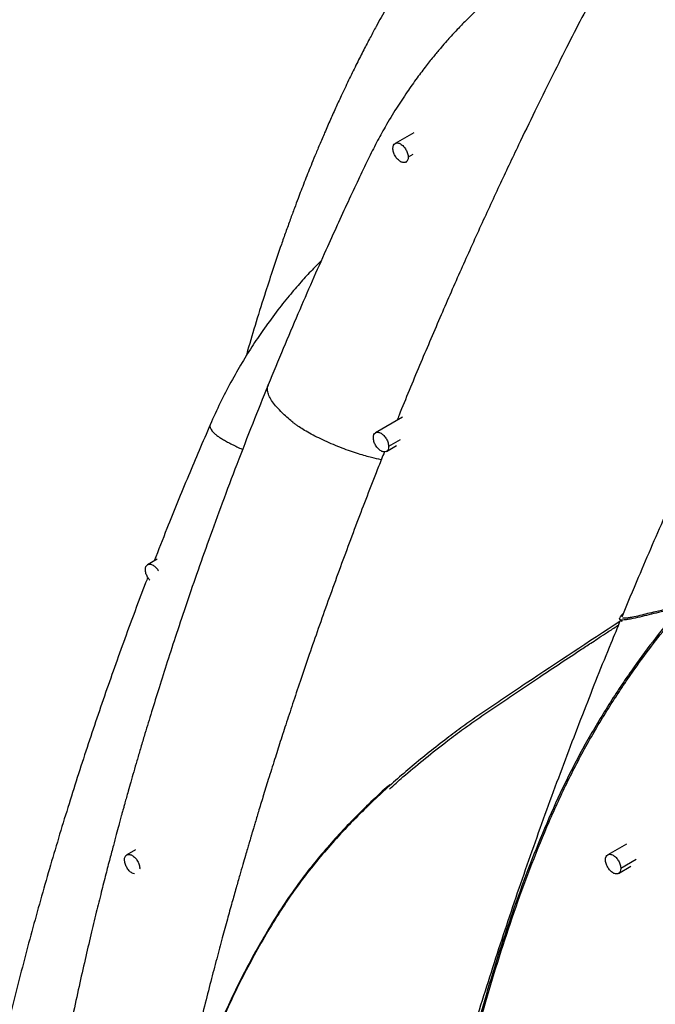
# Model space of a CAD drawing. Units: inches. Extents: x -4902 to 2763, y -2141 to 6314.
# Drawn here: x -172 to -161, y -399 to -381 of the extents above; entities that cross this region are included whole.
import ezdxf

# ---------------------------------------------------------------- set-up
doc = ezdxf.new("R2010")
doc.units = ezdxf.units.IN
doc.header["$MEASUREMENT"] = 0
doc.layers.add('TEXT', color=7, linetype='Continuous')

# ---------------------------------------------------------------- blocks, each defined once
blk = doc.blocks.new('A$C8be16c1e')
at = {"color": 7, "linetype": 'Continuous', "lineweight": 25}
for p, q in [((-11.188, 25.954), (-11.511, 25.767)), ((-11.324, 25.443), (-11.309, 25.451)), ((-11.386, 21.018), (-11.85, 20.75)), ((-11.663, 20.425), (-11.485, 20.528)), ((-15.644, 18.555), (-15.807, 18.461)), ((-7.615, 17.528), (-7.617, 17.522)), ((-7.607, 17.551), (-7.611, 17.541)), ((-16.017, 13.517), (-16.171, 13.429)), ((-7.498, 13.617), (-7.821, 13.431)), ((-15.944, 13.19), (-15.946, 13.182)), ((-7.633, 13.106), (-7.419, 13.23))]:
    blk.add_line(p, q, dxfattribs=at)
at = {"color": 8, "linetype": 'Continuous', "lineweight": 25}
for p, q in [((-11.207, 25.574), (-11.285, 25.529)), ((-11.422, 20.627), (-11.624, 20.511)), ((-7.327, 13.346), (-7.595, 13.192))]:
    blk.add_line(p, q, dxfattribs=at)
at = {"color": 7, "linetype": 'Continuous', "lineweight": 25}
for points, knots in [([(15.98, 31.802), (15.866, 31.868), (15.622, 32.009), (15.263, 32.21), (14.915, 32.402), (14.606, 32.569), (14.335, 32.713), (14.103, 32.834), (13.91, 32.935), (13.755, 33.014), (13.638, 33.073), (13.548, 33.119), (13.471, 33.158), (13.381, 33.203), (13.275, 33.255), (13.145, 33.32), (12.997, 33.392), (12.828, 33.474), (12.615, 33.576), (12.352, 33.7), (12.033, 33.848), (11.636, 34.027), (11.174, 34.229), (10.667, 34.442), (10.173, 34.641), (9.631, 34.85), (9.046, 35.064), (8.425, 35.277), (7.826, 35.468), (7.233, 35.644), (6.767, 35.771), (6.424, 35.859), (6.208, 35.912), (5.991, 35.963), (5.773, 36.013), (5.552, 36.061), (5.333, 36.106), (5.122, 36.148), (4.94, 36.182), (4.791, 36.209), (4.672, 36.23), (4.568, 36.247), (4.48, 36.262), (4.407, 36.273), (4.344, 36.283), (4.28, 36.293), (4.197, 36.305), (4.087, 36.322), (3.947, 36.341), (3.781, 36.363), (3.589, 36.386), (3.373, 36.41), (3.145, 36.433), (2.856, 36.458), (2.522, 36.481), (2.15, 36.499), (1.819, 36.507), (1.524, 36.509), (1.256, 36.506), (0.992, 36.499), (0.757, 36.488), (0.551, 36.476), (0.376, 36.463), (0.205, 36.449), (0.049, 36.433), (-0.075, 36.42), (-0.168, 36.409), (-0.245, 36.4), (-0.328, 36.389), (-0.43, 36.376), (-0.553, 36.358), (-0.767, 36.325), (-1.067, 36.273), (-1.363, 36.213), (-1.576, 36.165), (-1.697, 36.137), (-1.798, 36.112), (-1.88, 36.092), (-1.955, 36.072), (-2.036, 36.051), (-2.136, 36.024), (-2.258, 35.99), (-2.398, 35.949), (-2.546, 35.904), (-2.695, 35.857), (-2.854, 35.804), (-3.022, 35.747), (-3.199, 35.683), (-3.369, 35.619), (-3.517, 35.561), (-3.638, 35.512), (-3.732, 35.473), (-3.811, 35.44), (-3.886, 35.408), (-3.97, 35.371), (-4.075, 35.324), (-4.2, 35.268), (-4.333, 35.205), (-4.509, 35.119), (-4.715, 35.015), (-4.912, 34.911), (-5.059, 34.832), (-5.158, 34.777), (-5.244, 34.729), (-5.316, 34.688), (-5.392, 34.645), (-5.466, 34.601), (-5.576, 34.538), (-5.714, 34.456), (-5.869, 34.362), (-6.018, 34.27), (-6.152, 34.184), (-6.286, 34.097), (-6.432, 33.999), (-6.595, 33.887), (-6.747, 33.78), (-6.881, 33.682), (-6.985, 33.604), (-7.077, 33.535), (-7.151, 33.478), (-7.213, 33.43), (-7.27, 33.385), (-7.332, 33.336), (-7.406, 33.276), (-7.494, 33.204), (-7.595, 33.121), (-7.703, 33.03), (-7.813, 32.934), (-7.934, 32.829), (-8.064, 32.712), (-8.204, 32.583), (-8.342, 32.453), (-8.464, 32.335), (-8.566, 32.235), (-8.643, 32.158), (-8.707, 32.093), (-8.764, 32.036), (-8.824, 31.974), (-8.898, 31.896), (-8.991, 31.799), (-9.093, 31.688), (-9.196, 31.576), (-9.308, 31.451), (-9.425, 31.318), (-9.542, 31.181), (-9.654, 31.049), (-9.761, 30.918), (-9.868, 30.787), (-9.966, 30.663), (-10.065, 30.536), (-10.174, 30.395), (-10.299, 30.228), (-10.436, 30.041), (-10.61, 29.797), (-10.816, 29.497), (-11.023, 29.182), (-11.198, 28.905), (-11.335, 28.681), (-11.458, 28.475), (-11.566, 28.289), (-11.664, 28.117), (-11.754, 27.955), (-11.847, 27.786), (-11.947, 27.599), (-12.058, 27.386), (-12.178, 27.149), (-12.306, 26.891), (-12.425, 26.641), (-12.536, 26.402), (-12.635, 26.18), (-12.732, 25.959), (-12.822, 25.749), (-12.901, 25.56), (-12.969, 25.392), (-13.031, 25.24), (-13.088, 25.094), (-13.143, 24.952), (-13.2, 24.803), (-13.263, 24.636), (-13.334, 24.442), (-13.41, 24.231), (-13.51, 23.948), (-13.627, 23.603), (-13.774, 23.156), (-13.922, 22.682), (-14.034, 22.308), (-14.092, 22.107), (-14.101, 22.074)], [0, 0, 0, 0, 0.008585, 0.018201, 0.026869, 0.034581, 0.041332, 0.047119, 0.051939, 0.055789, 0.058666, 0.060699, 0.062584, 0.064428, 0.067381, 0.070522, 0.074196, 0.078405, 0.083149, 0.090172, 0.098115, 0.106982, 0.119953, 0.132721, 0.145108, 0.157111, 0.173588, 0.189273, 0.204178, 0.219081, 0.23441, 0.239875, 0.245392, 0.250961, 0.256581, 0.262253, 0.267976, 0.273593, 0.278606, 0.282095, 0.285188, 0.287885, 0.290187, 0.292094, 0.293605, 0.295092, 0.297105, 0.300056, 0.303699, 0.308036, 0.313064, 0.318785, 0.325012, 0.331089, 0.341689, 0.351593, 0.360801, 0.368358, 0.375421, 0.38255, 0.389907, 0.394647, 0.399479, 0.40439, 0.408807, 0.412399, 0.414762, 0.416625, 0.418853, 0.4217, 0.425167, 0.429253, 0.439852, 0.450715, 0.454726, 0.458347, 0.461299, 0.463583, 0.46551, 0.467874, 0.470717, 0.474398, 0.478657, 0.483191, 0.487675, 0.49211, 0.497584, 0.50298, 0.508298, 0.513304, 0.516698, 0.519608, 0.522034, 0.524105, 0.526559, 0.529713, 0.533564, 0.537684, 0.541746, 0.549547, 0.557124, 0.560719, 0.563762, 0.566258, 0.56822, 0.569721, 0.571496, 0.57382, 0.57861, 0.58341, 0.588223, 0.59308, 0.597392, 0.602372, 0.608018, 0.614331, 0.618229, 0.622096, 0.625373, 0.628038, 0.630092, 0.632083, 0.634362, 0.637078, 0.640472, 0.644368, 0.648605, 0.652892, 0.657225, 0.662703, 0.668252, 0.67387, 0.679356, 0.683089, 0.686273, 0.688907, 0.691023, 0.693292, 0.696409, 0.700376, 0.705012, 0.709462, 0.713613, 0.719534, 0.724719, 0.729169, 0.73441, 0.739243, 0.74367, 0.747932, 0.752973, 0.758888, 0.765628, 0.772704, 0.784239, 0.796278, 0.804219, 0.811535, 0.818135, 0.824022, 0.829289, 0.834331, 0.839232, 0.845088, 0.851612, 0.858792, 0.866538, 0.87482, 0.881048, 0.887547, 0.894153, 0.900194, 0.905594, 0.910279, 0.914411, 0.918451, 0.922506, 0.926301, 0.930928, 0.936384, 0.942398, 0.948319, 0.959598, 0.970415, 0.984316, 0.997381, 1, 1, 1, 1]), ([(-2.754, 33.269), (-2.835, 33.219), (-3.066, 33.076), (-3.436, 32.847), (-3.854, 32.589), (-4.219, 32.362), (-4.532, 32.171), (-4.793, 31.997), (-5.027, 31.828), (-5.254, 31.654), (-5.47, 31.477), (-5.674, 31.299), (-5.848, 31.141), (-5.994, 31.002), (-6.117, 30.88), (-6.222, 30.774), (-6.318, 30.674), (-6.408, 30.578), (-6.503, 30.475), (-6.608, 30.358), (-6.729, 30.219), (-6.865, 30.056), (-7.04, 29.84), (-7.247, 29.571), (-7.48, 29.247), (-7.732, 28.872), (-8, 28.44), (-8.276, 27.945), (-8.54, 27.423), (-8.812, 26.882), (-9.09, 26.319), (-9.389, 25.7), (-9.71, 25.024), (-10.05, 24.288), (-10.393, 23.525), (-10.742, 22.731), (-11.093, 21.905), (-11.341, 21.311), (-11.467, 20.994), (-11.48, 20.964)], [0, 0, 0, 0, 0.021179, 0.0596938, 0.0957101, 0.1292338, 0.153923, 0.1764999, 0.1967042, 0.2148324, 0.2356237, 0.2536168, 0.2690525, 0.2821065, 0.2930806, 0.3026398, 0.3108791, 0.3197155, 0.3278938, 0.3378697, 0.3496351, 0.3631416, 0.3780541, 0.4021636, 0.4269535, 0.4524651, 0.4860599, 0.5210723, 0.5572142, 0.5947263, 0.6337243, 0.6738844, 0.7227052, 0.7731557, 0.8252569, 0.8790342, 0.9355408, 0.993849, 1, 1, 1, 1]), ([(-7.684, 29.761), (-7.746, 29.723), (-7.879, 29.641), (-8.078, 29.518), (-8.272, 29.398), (-8.444, 29.292), (-8.595, 29.199), (-8.724, 29.119), (-8.83, 29.054), (-8.917, 29), (-8.99, 28.953), (-9.066, 28.903), (-9.154, 28.844), (-9.258, 28.772), (-9.368, 28.692), (-9.506, 28.587), (-9.681, 28.449), (-9.89, 28.271), (-10.095, 28.084), (-10.275, 27.908), (-10.421, 27.757), (-10.53, 27.639), (-10.623, 27.536), (-10.72, 27.424), (-10.839, 27.282), (-10.979, 27.107), (-11.137, 26.897), (-11.311, 26.651), (-11.498, 26.367), (-11.674, 26.074), (-11.838, 25.778), (-11.992, 25.473), (-12.154, 25.129), (-12.333, 24.748), (-12.521, 24.34), (-12.729, 23.883), (-12.956, 23.371), (-13.203, 22.803), (-13.458, 22.203), (-13.627, 21.792), (-13.714, 21.582)], [0, 0, 0, 0, 0.024021, 0.051977, 0.077046, 0.099227, 0.118522, 0.134932, 0.148459, 0.15864, 0.167553, 0.175057, 0.185181, 0.197913, 0.211287, 0.223715, 0.247244, 0.274404, 0.301445, 0.325666, 0.34533, 0.36021, 0.370634, 0.384534, 0.401952, 0.42288, 0.447312, 0.475239, 0.506653, 0.541545, 0.569866, 0.600118, 0.636539, 0.676057, 0.717839, 0.761883, 0.816698, 0.874656, 0.935757, 1, 1, 1, 1]), ([(-2.428, 27.913), (-2.62, 27.583), (-3.007, 26.915), (-3.575, 25.893), (-4.141, 24.846), (-4.702, 23.772), (-5.256, 22.672), (-5.792, 21.569), (-6.31, 20.465), (-6.808, 19.361), (-7.232, 18.387), (-7.483, 17.781), (-7.578, 17.551)], [0, 0, 0, 0, 0.098562, 0.19903, 0.301393, 0.405637, 0.511743, 0.619691, 0.723137, 0.828177, 0.934784, 1, 1, 1, 1]), ([(-11.55, 25.682), (-11.55, 25.702), (-11.547, 25.72), (-11.533, 25.749), (-11.524, 25.76), (-11.499, 25.775), (-11.484, 25.777), (-11.452, 25.774), (-11.435, 25.768), (-11.4, 25.748), (-11.383, 25.734), (-11.351, 25.7), (-11.336, 25.68), (-11.311, 25.638), (-11.302, 25.615), (-11.288, 25.571), (-11.285, 25.549), (-11.285, 25.529)], [0, 0, 0, 0, 0.125, 0.125, 0.25, 0.25, 0.375, 0.375, 0.5, 0.5, 0.625, 0.625, 0.75, 0.75, 0.875, 0.875, 1, 1, 1, 1]), ([(-11.285, 25.529), (-11.285, 25.509), (-11.288, 25.49), (-11.302, 25.461), (-11.311, 25.45), (-11.336, 25.436), (-11.351, 25.433), (-11.383, 25.436), (-11.4, 25.442), (-11.435, 25.462), (-11.452, 25.476), (-11.484, 25.51), (-11.499, 25.53), (-11.524, 25.572), (-11.533, 25.595), (-11.547, 25.64), (-11.55, 25.662), (-11.55, 25.682)], [0, 0, 0, 0, 0.125, 0.125, 0.25, 0.25, 0.375, 0.375, 0.5, 0.5, 0.625, 0.625, 0.75, 0.75, 0.875, 0.875, 1, 1, 1, 1]), ([(-12.795, 23.732), (-12.84, 23.687), (-12.95, 23.577), (-13.127, 23.386), (-13.334, 23.148), (-13.556, 22.871), (-13.773, 22.577), (-13.98, 22.272), (-14.174, 21.961), (-14.366, 21.625), (-14.552, 21.266), (-14.665, 21.016), (-14.722, 20.889)], [0, 0, 0, 0, 0.056863, 0.138408, 0.230949, 0.334361, 0.448396, 0.547017, 0.651902, 0.76268, 0.878893, 1, 1, 1, 1]), ([(-13.716, 21.576), (-13.806, 21.354), (-13.991, 20.896), (-14.256, 20.213), (-14.51, 19.541), (-14.742, 18.904), (-14.955, 18.304), (-15.149, 17.74), (-15.324, 17.216), (-15.482, 16.731), (-15.624, 16.284), (-15.751, 15.872), (-15.853, 15.537), (-15.932, 15.27), (-15.992, 15.065), (-16.048, 14.874), (-16.098, 14.699), (-16.14, 14.549), (-16.174, 14.43), (-16.199, 14.34), (-16.219, 14.267), (-16.238, 14.199), (-16.259, 14.122), (-16.283, 14.035), (-16.314, 13.921), (-16.355, 13.772), (-16.406, 13.579), (-16.467, 13.349), (-16.537, 13.08), (-16.615, 12.77), (-16.702, 12.419), (-16.796, 12.03), (-16.896, 11.602), (-17.001, 11.138), (-17.109, 10.64), (-17.219, 10.107), (-17.327, 9.563), (-17.394, 9.197), (-17.426, 9.021)], [0, 0, 0, 0, 0.053356, 0.109782, 0.163293, 0.213889, 0.261571, 0.306339, 0.348192, 0.386381, 0.42177, 0.454359, 0.484147, 0.501438, 0.517623, 0.532701, 0.546673, 0.558929, 0.567965, 0.574995, 0.580109, 0.5853, 0.591375, 0.598335, 0.606178, 0.618579, 0.633834, 0.652112, 0.673414, 0.69821, 0.726144, 0.757216, 0.79143, 0.828786, 0.868538, 0.911326, 0.957154, 1, 1, 1, 1]), ([(-13.716, 21.576), (-13.716, 21.577), (-13.715, 21.579), (-13.714, 21.58), (-13.713, 21.581)], [0, 0, 0, 0, 0.2713143, 1, 1, 1, 1]), ([(-14.722, 20.888), (-14.849, 20.592), (-15.106, 19.993), (-15.429, 19.206), (-15.62, 18.714), (-15.692, 18.527)], [0, 0, 0, 0, 0.376367, 0.763559, 1, 1, 1, 1]), ([(-11.889, 20.664), (-11.889, 20.684), (-11.886, 20.702), (-11.872, 20.731), (-11.863, 20.743), (-11.838, 20.757), (-11.823, 20.76), (-11.791, 20.756), (-11.774, 20.75), (-11.739, 20.73), (-11.722, 20.716), (-11.69, 20.683), (-11.675, 20.663), (-11.65, 20.62), (-11.641, 20.598), (-11.627, 20.553), (-11.624, 20.531), (-11.624, 20.511)], [0, 0, 0, 0, 0.125, 0.125, 0.25, 0.25, 0.375, 0.375, 0.5, 0.5, 0.625, 0.625, 0.75, 0.75, 0.875, 0.875, 1, 1, 1, 1]), ([(-11.624, 20.511), (-11.624, 20.491), (-11.627, 20.473), (-11.641, 20.443), (-11.65, 20.432), (-11.675, 20.418), (-11.69, 20.415), (-11.722, 20.418), (-11.739, 20.424), (-11.774, 20.444), (-11.791, 20.458), (-11.823, 20.492), (-11.838, 20.512), (-11.863, 20.554), (-11.872, 20.577), (-11.886, 20.622), (-11.889, 20.644), (-11.889, 20.664)], [0, 0, 0, 0, 0.125, 0.125, 0.25, 0.25, 0.375, 0.375, 0.5, 0.5, 0.625, 0.625, 0.75, 0.75, 0.875, 0.875, 1, 1, 1, 1]), ([(-11.698, 20.418), (-11.731, 20.334), (-11.887, 19.945), (-12.158, 19.24), (-12.449, 18.46), (-12.677, 17.828), (-12.843, 17.362), (-12.998, 16.915), (-13.141, 16.494), (-13.273, 16.102), (-13.393, 15.738), (-13.502, 15.402), (-13.607, 15.071), (-13.708, 14.751), (-13.802, 14.448), (-13.88, 14.191), (-13.935, 14.01), (-13.97, 13.891), (-13.991, 13.822), (-14.008, 13.763), (-14.023, 13.713), (-14.037, 13.666), (-14.054, 13.608), (-14.079, 13.523), (-14.114, 13.405), (-14.158, 13.252), (-14.212, 13.066), (-14.275, 12.845), (-14.347, 12.59), (-14.427, 12.3), (-14.515, 11.976), (-14.612, 11.616), (-14.715, 11.222), (-14.825, 10.792), (-14.94, 10.326), (-15.061, 9.824), (-15.154, 9.431), (-15.204, 9.205), (-15.215, 9.158)], [0, 0, 0, 0, 0.022332, 0.103661, 0.187525, 0.229659, 0.271634, 0.311291, 0.348495, 0.38323, 0.415481, 0.445232, 0.472467, 0.50347, 0.530345, 0.553068, 0.571616, 0.578581, 0.584698, 0.589967, 0.594387, 0.597956, 0.602438, 0.609955, 0.62045, 0.633965, 0.650511, 0.670102, 0.692754, 0.718489, 0.74733, 0.779304, 0.814444, 0.852785, 0.894366, 0.93923, 0.987427, 1, 1, 1, 1]), ([(-15.846, 18.375), (-15.844, 18.394), (-15.84, 18.432), (-15.809, 18.465), (-15.766, 18.474), (-15.713, 18.456), (-15.663, 18.413), (-15.629, 18.375), (-15.62, 18.352), (-15.619, 18.352)], [0, 0, 0, 0, 0.166454, 0.332907, 0.499361, 0.665815, 0.832268, 0.998722, 1, 1, 1, 1]), ([(-15.769, 18.193), (-15.782, 18.209), (-15.811, 18.244), (-15.84, 18.312), (-15.844, 18.354), (-15.846, 18.375)], [0, 0, 0, 0, 0.30811, 0.654055, 1, 1, 1, 1]), ([(-15.804, 18.241), (-15.817, 18.209), (-15.956, 17.854), (-16.209, 17.168), (-16.564, 16.173), (-16.907, 15.154), (-17.239, 14.11), (-17.557, 13.044), (-17.86, 11.957), (-18.146, 10.85), (-18.413, 9.725), (-18.657, 8.585), (-18.837, 7.673), (-18.925, 7.145), (-18.949, 6.998)], [0, 0, 0, 0, 0.008471, 0.093998, 0.181747, 0.271693, 0.363809, 0.458062, 0.554413, 0.652822, 0.753238, 0.855608, 0.959873, 1, 1, 1, 1]), ([(-6.576, 17.693), (-6.601, 17.665), (-6.764, 17.483), (-7.043, 17.128), (-7.438, 16.593), (-7.83, 16.001), (-8.218, 15.35), (-8.568, 14.676), (-8.885, 13.979), (-9.176, 13.261), (-9.446, 12.523), (-9.7, 11.768), (-9.937, 10.996), (-10.146, 10.248), (-10.261, 9.752), (-10.314, 9.522)], [0, 0, 0, 0, 0.012813, 0.08412, 0.15543, 0.241, 0.326565, 0.412138, 0.497868, 0.583507, 0.669088, 0.754672, 0.840262, 0.925907, 1, 1, 1, 1]), ([(-7.553, 17.612), (-7.559, 17.607), (-7.584, 17.585), (-7.603, 17.565), (-7.607, 17.553), (-7.607, 17.551)], [0, 0, 0, 0, 0.220127, 0.888928, 1, 1, 1, 1]), ([(-6.525, 17.751), (-6.537, 17.749), (-6.704, 17.713), (-6.902, 17.666), (-7.13, 17.612), (-7.268, 17.578), (-7.385, 17.551), (-7.472, 17.536), (-7.533, 17.529), (-7.56, 17.533), (-7.56, 17.53), (-7.56, 17.529)], [0, 0, 0, 0, 0.0247316, 0.3470928, 0.4562885, 0.5683688, 0.6837406, 0.7739961, 0.8659985, 0.9606085, 1, 1, 1, 1]), ([(-7.599, 17.502), (-7.655, 17.367), (-7.873, 16.845), (-8.245, 15.905), (-8.714, 14.676), (-9.173, 13.406), (-9.614, 12.118), (-10.032, 10.815), (-10.307, 9.927), (-10.435, 9.475), (-10.439, 9.461)], [0, 0, 0, 0, 0.050529, 0.195362, 0.351101, 0.508974, 0.668918, 0.830865, 0.994743, 1, 1, 1, 1]), ([(-7.617, 17.522), (-7.615, 17.514), (-7.61, 17.498), (-7.592, 17.484), (-7.575, 17.483), (-7.568, 17.482)], [0, 0, 0, 0, 0.3738467, 0.7384624, 1, 1, 1, 1]), ([(-11.61, 14.57), (-11.532, 14.64), (-11.345, 14.809), (-11.03, 15.071), (-10.7, 15.334), (-10.393, 15.565), (-10.112, 15.767), (-9.835, 15.955), (-9.558, 16.142), (-9.281, 16.328), (-8.974, 16.533), (-8.639, 16.756), (-8.365, 16.936), (-8.182, 17.056), (-8.08, 17.123), (-7.96, 17.202), (-7.814, 17.298), (-7.702, 17.37), (-7.64, 17.411), (-7.635, 17.414)], [0, 0, 0, 0, 0.065389, 0.157812, 0.249694, 0.318641, 0.387738, 0.456319, 0.524969, 0.593606, 0.662231, 0.752815, 0.842206, 0.864853, 0.888301, 0.917756, 0.953859, 0.996612, 1, 1, 1, 1]), ([(-11.601, 14.65), (-11.646, 14.61), (-11.801, 14.473), (-12.049, 14.235), (-12.345, 13.936), (-12.623, 13.634), (-12.882, 13.331), (-13.145, 12.998), (-13.399, 12.639), (-13.647, 12.249), (-13.882, 11.852), (-14.102, 11.446), (-14.309, 11.034), (-14.503, 10.614), (-14.647, 10.273), (-14.749, 10.016), (-14.815, 9.845), (-14.88, 9.671), (-14.943, 9.496), (-15.002, 9.329), (-15.056, 9.169), (-15.11, 9.005), (-15.18, 8.784), (-15.263, 8.512), (-15.332, 8.268), (-15.38, 8.094), (-15.413, 7.973), (-15.452, 7.825), (-15.498, 7.645), (-15.531, 7.513), (-15.549, 7.443)], [0, 0, 0, 0, 0.018144, 0.063374, 0.108617, 0.153888, 0.199264, 0.24482, 0.302848, 0.360861, 0.418912, 0.47697, 0.535029, 0.593089, 0.651149, 0.673566, 0.6963, 0.719343, 0.742476, 0.76514, 0.784765, 0.804576, 0.828165, 0.869316, 0.907748, 0.919582, 0.934119, 0.952359, 0.974315, 1, 1, 1, 1]), ([(-16.209, 13.343), (-16.209, 13.363), (-16.206, 13.381), (-16.193, 13.41), (-16.183, 13.422), (-16.158, 13.436), (-16.144, 13.439), (-16.112, 13.436), (-16.094, 13.43), (-16.059, 13.41), (-16.042, 13.396), (-16.01, 13.362), (-15.995, 13.342), (-15.971, 13.299), (-15.961, 13.277), (-15.948, 13.232), (-15.944, 13.21), (-15.944, 13.19)], [0, 0, 0, 0, 0.125, 0.125, 0.25, 0.25, 0.375, 0.375, 0.5, 0.5, 0.625, 0.625, 0.75, 0.75, 0.875, 0.875, 1, 1, 1, 1]), ([(-16.037, 13.1), (-16.051, 13.103), (-16.08, 13.111), (-16.129, 13.152), (-16.173, 13.211), (-16.203, 13.28), (-16.207, 13.322), (-16.209, 13.343)], [0, 0, 0, 0, 0.162346, 0.37176, 0.581173, 0.790587, 1, 1, 1, 1]), ([(-7.86, 13.345), (-7.86, 13.365), (-7.856, 13.383), (-7.843, 13.412), (-7.833, 13.424), (-7.809, 13.438), (-7.794, 13.441), (-7.762, 13.438), (-7.745, 13.432), (-7.71, 13.412), (-7.693, 13.398), (-7.66, 13.364), (-7.646, 13.344), (-7.621, 13.301), (-7.611, 13.279), (-7.598, 13.234), (-7.595, 13.212), (-7.595, 13.192)], [0, 0, 0, 0, 0.125, 0.125, 0.25, 0.25, 0.375, 0.375, 0.5, 0.5, 0.625, 0.625, 0.75, 0.75, 0.875, 0.875, 1, 1, 1, 1]), ([(-7.595, 13.192), (-7.595, 13.172), (-7.598, 13.154), (-7.611, 13.124), (-7.621, 13.113), (-7.646, 13.099), (-7.66, 13.096), (-7.693, 13.099), (-7.71, 13.105), (-7.745, 13.125), (-7.762, 13.139), (-7.794, 13.173), (-7.809, 13.193), (-7.833, 13.236), (-7.843, 13.258), (-7.856, 13.303), (-7.86, 13.325), (-7.86, 13.345)], [0, 0, 0, 0, 0.125, 0.125, 0.25, 0.25, 0.375, 0.375, 0.5, 0.5, 0.625, 0.625, 0.75, 0.75, 0.875, 0.875, 1, 1, 1, 1])]:
    blk.add_open_spline(points, degree=3, knots=knots, dxfattribs=at)
at = {"color": 8, "linetype": 'Continuous', "lineweight": 25}
for points, knots in [([(-11.754, 20.279), (-11.809, 20.292), (-11.898, 20.315), (-12.027, 20.347), (-12.15, 20.383), (-12.287, 20.429), (-12.433, 20.483), (-12.583, 20.543), (-12.731, 20.608), (-12.871, 20.675), (-12.999, 20.742), (-13.109, 20.806), (-13.191, 20.858), (-13.249, 20.9), (-13.288, 20.931), (-13.377, 21.006), (-13.485, 21.104), (-13.59, 21.219), (-13.659, 21.312), (-13.699, 21.383), (-13.719, 21.437), (-13.728, 21.476), (-13.73, 21.513), (-13.727, 21.547), (-13.719, 21.567), (-13.716, 21.576)], [0, 0, 0, 0, 0.048809, 0.07891, 0.112339, 0.147334, 0.183575, 0.220659, 0.258118, 0.295458, 0.332193, 0.367882, 0.402161, 0.4241, 0.444685, 0.463161, 0.574871, 0.650008, 0.725421, 0.800899, 0.841295, 0.881616, 0.921832, 0.96191, 1, 1, 1, 1]), ([(-14.72, 20.887), (-14.722, 20.884), (-14.731, 20.872), (-14.724, 20.84), (-14.706, 20.804), (-14.685, 20.776), (-14.67, 20.758), (-14.645, 20.733), (-14.605, 20.702), (-14.554, 20.667), (-14.493, 20.629), (-14.422, 20.589), (-14.343, 20.548), (-14.257, 20.506), (-14.194, 20.476), (-14.161, 20.462), (-14.158, 20.461)], [0, 0, 0, 0, 0.03969, 0.199394, 0.354626, 0.395928, 0.444091, 0.510319, 0.577062, 0.644803, 0.713195, 0.781975, 0.851738, 0.922386, 0.99353, 1, 1, 1, 1]), ([(-1.991, 19.252), (-2.242, 19.137), (-2.59, 18.977), (-3.033, 18.769), (-3.332, 18.636), (-3.648, 18.509), (-3.972, 18.389), (-4.3, 18.277), (-4.602, 18.182), (-4.873, 18.103), (-5.128, 18.033), (-5.389, 17.968), (-5.647, 17.911), (-5.888, 17.863), (-6.126, 17.813), (-6.406, 17.753), (-6.724, 17.682), (-7.01, 17.616), (-7.228, 17.563), (-7.367, 17.529), (-7.467, 17.51), (-7.537, 17.501), (-7.583, 17.5), (-7.61, 17.507), (-7.618, 17.519), (-7.619, 17.531), (-7.612, 17.54), (-7.611, 17.541)], [0, 0, 0, 0, 0.118057, 0.163723, 0.209733, 0.255332, 0.300961, 0.346891, 0.392538, 0.426922, 0.461415, 0.502446, 0.543688, 0.584998, 0.626232, 0.667447, 0.736235, 0.804958, 0.839269, 0.873913, 0.897423, 0.920971, 0.944568, 0.962323, 0.979944, 0.997629, 1, 1, 1, 1]), ([(-10.282, 9.537), (-10.24, 9.72), (-10.138, 10.173), (-9.941, 10.884), (-9.704, 11.669), (-9.448, 12.436), (-9.175, 13.186), (-8.881, 13.918), (-8.56, 14.627), (-8.207, 15.311), (-7.815, 15.97), (-7.436, 16.542), (-7.075, 17.035), (-6.786, 17.404), (-6.596, 17.622), (-6.524, 17.705)], [0, 0, 0, 0, 0.058583, 0.145646, 0.232354, 0.318908, 0.405559, 0.492558, 0.579773, 0.666485, 0.752826, 0.839025, 0.900642, 0.96238, 1, 1, 1, 1]), ([(-7.609, 17.477), (-8.152, 17.122), (-8.786, 16.707), (-9.509, 16.222), (-9.783, 16.038), (-10.057, 15.853), (-10.336, 15.656), (-10.625, 15.44), (-10.921, 15.21), (-11.219, 14.966), (-11.507, 14.719), (-11.781, 14.471), (-12.064, 14.201), (-12.351, 13.91), (-12.639, 13.596), (-12.908, 13.28), (-13.179, 12.933), (-13.437, 12.56), (-13.692, 12.156), (-13.93, 11.745), (-14.153, 11.327), (-14.362, 10.901), (-14.556, 10.468), (-14.761, 9.972), (-14.97, 9.407), (-15.18, 8.768), (-15.372, 8.113), (-15.486, 7.661), (-15.544, 7.434)], [0, 0, 0, 0, 0.132353, 0.154665, 0.176977, 0.199342, 0.222022, 0.244748, 0.270358, 0.295998, 0.32172, 0.347183, 0.372479, 0.404022, 0.435629, 0.46743, 0.499349, 0.539806, 0.579982, 0.620029, 0.659994, 0.699905, 0.739789, 0.779669, 0.834543, 0.889518, 0.944658, 1, 1, 1, 1])]:
    blk.add_open_spline(points, degree=3, knots=knots, dxfattribs=at)

msp = doc.modelspace()

# ---------------------------------------------------------------- block references
at = {"layer": 'TEXT'}
msp.add_blockref('A$C8be16c1e', (-153.797, -409.354), dxfattribs=at)

doc.saveas('drawing.dxf')
